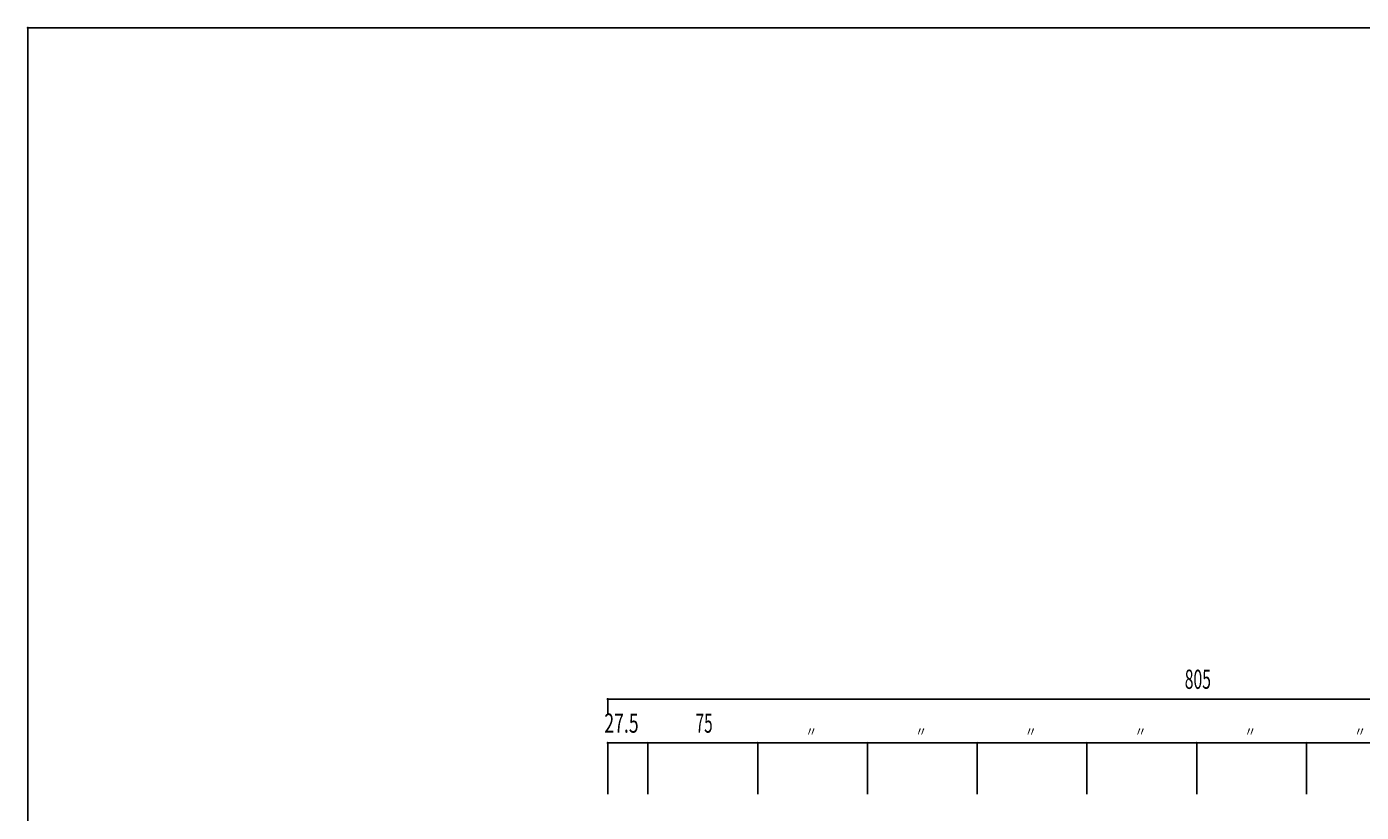
# Model space of a CAD drawing. Extents: x 54 to 1632, y 24 to 1144.
# Drawn here: x 54 to 966, y 607 to 1144 of the extents above; entities that cross this region are included whole.
import ezdxf
from ezdxf.enums import TextEntityAlignment as Align

# ---------------------------------------------------------------- set-up
doc = ezdxf.new("R2010")
doc.units = 0
doc.header["$LTSCALE"] = 2
doc.header["$MEASUREMENT"] = 0
doc.layers.add('0-0', color=7, linetype='CONTINUOUS')
doc.layers.add('F-F', color=7, linetype='CONTINUOUS')
doc.styles.get("Standard").update_dxf_attribs({"font": 'txt.shx', "bigfont": 'extfont.shx'})

msp = doc.modelspace()

# ---------------------------------------------------------------- linework, layer by layer
at = {"layer": '0-0', "color": 7, "linetype": 'CONTINUOUS'}
for p, q in [((451, 684.51), (1256, 684.51)), ((451, 684.51), (451, 674.51)), ((451, 654.51), (478.5, 654.51)), ((451, 654.51), (451, 619.51)), ((478.5, 654.51), (478.5, 619.51)), ((478.5, 654.51), (553.5, 654.51)), ((553.5, 654.51), (553.5, 619.51)), ((553.5, 654.51), (628.5, 654.51)), ((628.5, 654.51), (628.5, 619.51)), ((628.5, 654.51), (703.5, 654.51)), ((703.5, 654.51), (703.5, 619.51)), ((703.5, 654.51), (778.5, 654.51)), ((778.5, 654.51), (778.5, 619.51)), ((778.5, 654.51), (853.5, 654.51)), ((853.5, 654.51), (853.5, 619.51)), ((853.5, 654.51), (928.5, 654.51)), ((928.5, 654.51), (928.5, 619.51)), ((928.5, 654.51), (1003.5, 654.51))]:
    msp.add_line(p, q, dxfattribs=at)
at = {"layer": '0-0', "color": 3, "linetype": 'CONTINUOUS', "const_width": 0.8}
for points in [[(450.6, 684.512, 1), (451.4, 684.512, 1)], [(450.6, 654.512, 1), (451.4, 654.512, 1)], [(478.1, 654.512, 1), (478.9, 654.512, 1)], [(553.1, 654.512, 1), (553.9, 654.512, 1)], [(628.1, 654.512, 1), (628.9, 654.512, 1)], [(703.1, 654.512, 1), (703.9, 654.512, 1)], [(778.1, 654.512, 1), (778.9, 654.512, 1)], [(853.1, 654.512, 1), (853.9, 654.512, 1)], [(928.1, 654.512, 1), (928.9, 654.512, 1)]]:
    msp.add_lwpolyline(points, format="xyb", close=True, dxfattribs=at)
at = {"layer": 'F-F', "color": 2, "linetype": 'CONTINUOUS'}
for p, q in [((54.76, 23.63), (54.76, 1143.64)), ((54.76, 1143.64), (1631.65, 1143.64))]:
    msp.add_line(p, q, dxfattribs=at)
at = {"layer": 'F-F', "color": 3, "linetype": 'CONTINUOUS', "const_width": 0.8}
msp.add_lwpolyline([(54.357, 1143.641, 1), (55.157, 1143.641, 1)], format="xyb", close=True, dxfattribs=at)

# ---------------------------------------------------------------- texts
at = {"layer": '0-0', "color": 3, "lineweight": -3}
for s, height, width, p in [('805', 13.127, 0.6, (854.286, 687.448)), ('27.5', 13.127, 0.674, (460.424, 657.448)), ('〃', 6.564, 0.921, (590.154, 656.98)), ('〃', 6.564, 0.921, (665.154, 656.98)), ('〃', 6.564, 0.921, (740.154, 656.98)), ('〃', 6.564, 0.921, (815.154, 656.98)), ('〃', 6.564, 0.921, (890.154, 656.98)), ('〃', 6.564, 0.921, (965.154, 656.98))]:
    msp.add_text(s, height=height, dxfattribs=dict(at, width=width)).set_placement(p, align=Align.BOTTOM_CENTER)
at = {"layer": '0-0', "color": 3, "lineweight": -3, "width": 0.586}
msp.add_text('75', height=13.127, rotation=359.999, dxfattribs=at).set_placement((516.899, 657.448), align=Align.BOTTOM_CENTER)

doc.saveas('drawing.dxf')
